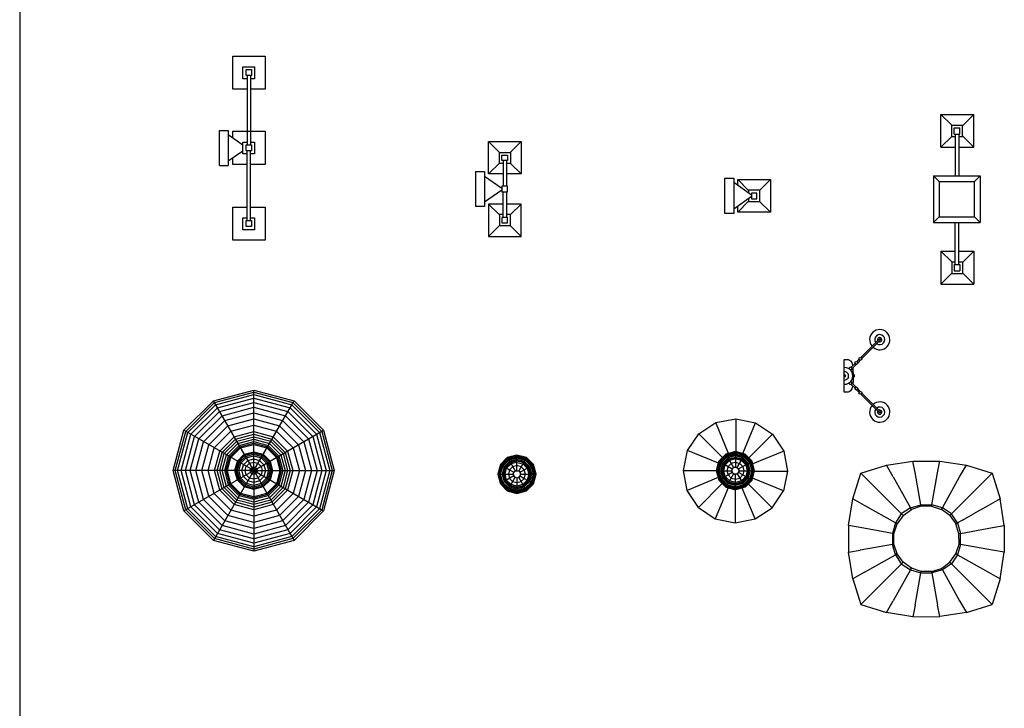
# Model space of a CAD drawing. Units: millimetres. Extents: x 3443 to 3543, y 1348 to 1410.
# Drawn here: x 3482 to 3485, y 1356 to 1358 of the extents above; entities that cross this region are included whole.
import ezdxf

# ---------------------------------------------------------------- set-up
doc = ezdxf.new("R2010")
doc.units = ezdxf.units.MM
doc.layers.add('furn', color=7, linetype='Continuous')

# ---------------------------------------------------------------- blocks, each defined once
blk = doc.blocks.new('12PLMP41')
at = {"linetype": 'ByBlock'}
for p, q in [((1.81, 12.46), (6.2, 12.46)), ((1.81, 7.97), (1.81, 12.46)), ((6.2, 12.46), (6.2, 7.97)), ((3.18, 10.98), (4.77, 10.98)), ((3.18, 9.39), (3.18, 10.98)), ((4.77, 10.98), (4.77, 9.39)), ((3.76, 9.39), (3.18, 9.39)), ((3.62, 10.65), (4.33, 10.65)), ((3.62, 9.83), (3.62, 10.65)), ((4.33, 9.83), (3.62, 9.83)), ((3.76, 9.83), (3.76, 0.45)), ((4.2, 9.83), (4.2, 0.45)), ((4.77, 9.39), (4.2, 9.39)), ((4.33, 10.65), (4.33, 9.83)), ((3.76, 7.97), (1.81, 7.97)), ((6.2, 7.97), (4.2, 7.97)), ((0, -2.34), (0, 2.37)), ((0, 2.37), (1.2, 2.37)), ((1.2, 2.37), (1.2, -2.34)), ((3.18, 0.39), (1.2, 1.77)), ((1.81, 2.27), (6.2, 2.27)), ((1.81, 1.35), (1.81, 2.27)), ((6.2, 2.27), (6.2, -2.23)), ((3.18, 0.79), (3.76, 0.79)), ((3.18, -0.8), (3.18, 0.79)), ((3.62, -0.37), (3.62, 0.46)), ((3.62, 0.46), (4.33, 0.46)), ((4.2, 0.79), (4.77, 0.79)), ((4.33, 0.46), (4.33, -0.37)), ((4.77, 0.79), (4.77, -0.8)), ((3.18, -0.41), (1.2, -1.79)), ((3.76, -0.8), (3.18, -0.8)), ((4.33, -0.37), (3.62, -0.37)), ((3.76, -9.79), (3.76, -0.37)), ((4.2, -9.79), (4.2, -0.37)), ((4.77, -0.8), (4.2, -0.8)), ((0, -2.34), (1.2, -2.34)), ((1.81, -2.23), (1.81, -1.37)), ((3.76, -2.23), (1.81, -2.23)), ((6.2, -2.23), (4.2, -2.23)), ((1.81, -12.48), (1.81, -7.99)), ((1.81, -7.99), (3.76, -7.99)), ((4.2, -7.99), (6.2, -7.99)), ((6.2, -7.99), (6.2, -12.48)), ((3.18, -11.06), (3.18, -9.47)), ((3.18, -9.47), (3.76, -9.47)), ((3.62, -10.62), (3.62, -9.79)), ((3.62, -9.79), (4.33, -9.79)), ((4.33, -10.62), (3.62, -10.62)), ((4.2, -9.47), (4.77, -9.47)), ((4.33, -9.79), (4.33, -10.62)), ((4.77, -9.47), (4.77, -11.06)), ((4.77, -11.06), (3.18, -11.06)), ((6.2, -12.48), (1.81, -12.48))]:
    blk.add_line(p, q, dxfattribs=at)
blk = doc.blocks.new('12PLMP42')
for p, q in [((1.76, 6.45), (6.17, 6.45)), ((1.76, 2.05), (1.76, 6.45)), ((1.76, 6.45), (3.25, 4.96)), ((6.17, 6.45), (4.68, 4.96)), ((6.17, 6.45), (6.17, 2.05)), ((3.22, 4.96), (4.74, 4.96)), ((3.22, 3.47), (3.22, 4.96)), ((3.56, 4.59), (4.34, 4.59)), ((3.56, 3.84), (3.56, 4.59)), ((4.34, 4.59), (4.34, 3.84)), ((4.74, 4.96), (4.74, 3.47)), ((3.22, 3.5), (1.76, 2.05)), ((3.72, 3.47), (3.22, 3.47)), ((4.34, 3.84), (3.56, 3.84)), ((3.72, 3.84), (3.72, 0.37)), ((4.21, 3.84), (4.21, 0.37)), ((4.74, 3.47), (4.21, 3.47)), ((4.74, 3.47), (6.17, 2.05)), ((-0.01, 2.39), (1.23, 2.39)), ((1.23, 2.39), (1.23, -2.39)), ((1.23, 1.74), (3.56, 0.12)), ((3.72, 2.05), (1.76, 2.05)), ((6.17, 2.05), (4.21, 2.05)), ((4.34, 0.37), (3.56, 0.37)), ((3.56, 0.37), (3.56, -0.37)), ((4.34, -0.37), (4.34, 0.37)), ((1.23, -1.74), (3.56, -0.12)), ((3.56, -0.37), (4.34, -0.37)), ((3.72, -3.84), (3.72, -0.37)), ((4.21, -0.37), (4.21, -3.84)), ((1.23, -2.39), (0, -2.39)), ((1.76, -2.05), (1.76, -6.45)), ((1.76, -2.05), (3.22, -3.5)), ((3.72, -2.05), (1.76, -2.05)), ((6.17, -2.05), (4.21, -2.05)), ((6.17, -2.05), (4.74, -3.47)), ((6.17, -6.45), (6.17, -2.05)), ((3.22, -3.47), (3.22, -4.96)), ((3.72, -3.47), (3.22, -3.47)), ((3.56, -3.84), (3.56, -4.59)), ((4.34, -3.84), (3.56, -3.84)), ((4.74, -3.47), (4.21, -3.47)), ((4.34, -4.59), (4.34, -3.84)), ((4.74, -4.96), (4.74, -3.47)), ((3.25, -4.96), (1.76, -6.45)), ((3.22, -4.96), (4.74, -4.96)), ((3.56, -4.59), (4.34, -4.59)), ((4.68, -4.96), (6.17, -6.45)), ((1.76, -6.45), (6.17, -6.45))]:
    blk.add_line(p, q)
blk.add_lwpolyline([(0, 2.39), (0, -2.39)])
blk = doc.blocks.new('12PLMP43')
for p, q in [((0, 2.4), (1.2, 2.4)), ((0, -2.4), (0, 2.4)), ((1.2, 2.4), (1.2, -2.4)), ((1.75, 2.19), (3.22, 0.73)), ((4.72, 0.76), (6.16, 2.2)), ((3.22, 0.76), (3.22, 0.36)), ((4.72, 0.76), (3.22, 0.76)), ((3.6, 0.37), (3.6, -0.39)), ((4.35, 0.37), (3.6, 0.37)), ((4.35, -0.39), (4.35, 0.37)), ((4.72, -0.75), (4.72, 0.76)), ((1.75, -2.2), (3.22, -0.73)), ((3.22, -0.36), (3.22, -0.75)), ((3.22, -0.75), (4.72, -0.75)), ((3.6, -0.39), (4.35, -0.39)), ((4.71, -0.75), (6.16, -2.2)), ((1.2, -2.4), (0, -2.4))]:
    blk.add_line(p, q)
for points in [[(3.6, 0.1), (1.2, 1.79)], [(1.75, 2.2), (6.16, 2.2), (6.16, -2.2), (1.75, -2.2), (1.75, -1.4)], [(1.75, 1.4), (1.75, 2.19)], [(3.6, -0.1), (1.2, -1.79)]]:
    blk.add_lwpolyline(points)
blk = doc.blocks.new('12PLMP44')
for p, q in [((-0.73, 10.03), (-2.2, 11.49)), ((-2.2, 7.03), (-2.2, 11.49)), ((-2.2, 11.49), (2.27, 11.49)), ((0.73, 9.96), (2.27, 11.49)), ((2.27, 7.03), (2.27, 11.49)), ((-0.73, 8.48), (-0.73, 10.04)), ((-0.73, 10.04), (0.73, 10.04)), ((-0.38, 8.83), (-0.38, 9.69)), ((-0.38, 9.69), (0.37, 9.69)), ((0.37, 8.83), (0.37, 9.69)), ((0.73, 8.48), (0.73, 10.04)), ((-2.2, 7.03), (-0.73, 8.49)), ((-0.73, 8.48), (-0.27, 8.48)), ((-0.38, 8.83), (0.37, 8.83)), ((-0.27, 8.83), (-0.27, 3.17)), ((0.23, 8.83), (0.23, 3.17)), ((0.23, 8.48), (0.73, 8.48)), ((2.27, 7.03), (0.73, 8.57)), ((-2.2, 7.03), (-0.27, 7.03)), ((0.23, 7.03), (2.27, 7.03)), ((-3.19, 3.17), (-3.19, -3.17)), ((-3.19, 3.17), (3.15, 3.17)), ((-3.19, 3.17), (-2.42, 2.4)), ((3.15, 3.17), (2.38, 2.4)), ((3.15, 3.17), (3.15, -3.17)), ((-2.42, 2.4), (-2.42, -2.4)), ((-2.42, 2.4), (2.38, 2.4)), ((2.38, -2.4), (2.38, 2.4)), ((-2.42, -2.4), (-3.19, -3.17)), ((-2.42, -2.4), (2.38, -2.4)), ((2.38, -2.4), (3.15, -3.17)), ((-3.19, -3.17), (3.15, -3.17)), ((-0.27, -8.83), (-0.27, -3.17)), ((0.23, -8.83), (0.23, -3.17)), ((-2.2, -7.03), (-0.27, -7.03)), ((-2.2, -7.03), (-2.2, -11.49)), ((-2.2, -7.03), (-0.73, -8.49)), ((0.23, -7.03), (2.27, -7.03)), ((2.27, -7.03), (0.73, -8.57)), ((2.27, -7.03), (2.27, -11.49)), ((-0.73, -8.48), (-0.27, -8.48)), ((-0.73, -8.48), (-0.73, -10.04)), ((-0.38, -8.83), (0.37, -8.83)), ((-0.38, -8.83), (-0.38, -9.69)), ((0.23, -8.48), (0.73, -8.48)), ((0.37, -8.83), (0.37, -9.69)), ((0.73, -8.48), (0.73, -10.04)), ((-0.73, -10.03), (-2.2, -11.49)), ((-0.73, -10.04), (0.73, -10.04)), ((-0.38, -9.69), (0.37, -9.69)), ((0.73, -9.96), (2.27, -11.49)), ((-2.2, -11.49), (2.27, -11.49))]:
    blk.add_line(p, q)
blk = doc.blocks.new('12PLMP55')
at = {"color": 0, "linetype": 'ByBlock'}
for q in [(0, 10.91), (-5.46, 9.45), (5.46, 9.45), (-9.45, 5.46), (9.45, 5.46), (-10.91, 0), (-9.45, -5.46), (-5.46, -9.45), (10.91, 0), (0, -10.91), (5.46, -9.45), (9.45, -5.46)]:
    blk.add_line((0, 0), q, dxfattribs=at)
for points in [[(9.45, -5.46), (5.46, -9.45), (0, -10.91), (-5.46, -9.45), (-9.45, -5.46), (-10.91, 0), (-9.45, 5.46), (-5.46, 9.45), (0, 10.91), (5.46, 9.45), (9.45, 5.46), (10.91, 0)], [(9.21, -5.31), (5.31, -9.21), (0, -10.63), (-5.31, -9.21), (-9.21, -5.31), (-10.63, 0), (-9.21, 5.31), (-5.31, 9.21), (0, 10.63), (5.31, 9.21), (9.21, 5.31), (10.63, 0)], [(8.93, -5.15), (5.15, -8.93), (0, -10.31), (-5.15, -8.93), (-8.93, -5.15), (-10.31, 0), (-8.93, 5.15), (-5.15, 8.93), (0, 10.31), (5.15, 8.93), (8.93, 5.15), (10.31, 0)], [(8.51, -4.92), (4.92, -8.51), (0, -9.83), (-4.92, -8.51), (-8.51, -4.92), (-9.83, 0), (-8.51, 4.92), (-4.92, 8.51), (0, 9.83), (4.92, 8.51), (8.51, 4.92), (9.83, 0)], [(8, -4.62), (4.62, -8), (0, -9.24), (-4.62, -8), (-8, -4.62), (-9.24, 0), (-8, 4.62), (-4.62, 8), (0, 9.24), (4.62, 8), (8, 4.62), (9.24, 0)], [(7.44, -4.29), (4.29, -7.44), (0, -8.59), (-4.29, -7.44), (-7.44, -4.29), (-8.59, 0), (-7.44, 4.29), (-4.29, 7.44), (0, 8.59), (4.29, 7.44), (7.44, 4.29), (8.59, 0)], [(6.78, -3.91), (3.91, -6.78), (0, -7.83), (-3.91, -6.78), (-6.78, -3.91), (-7.83, 0), (-6.78, 3.91), (-3.91, 6.78), (0, 7.83), (3.91, 6.78), (6.78, 3.91), (7.83, 0)], [(6.08, -3.51), (3.51, -6.08), (0, -7.02), (-3.51, -6.08), (-6.08, -3.51), (-7.02, 0), (-6.08, 3.51), (-3.51, 6.08), (0, 7.02), (3.51, 6.08), (6.08, 3.51), (7.02, 0)], [(5.36, -3.09), (3.09, -5.36), (0, -6.18), (-3.09, -5.36), (-5.36, -3.09), (-6.18, 0), (-5.36, 3.09), (-3.09, 5.36), (0, 6.18), (3.09, 5.36), (5.36, 3.09), (6.18, 0)], [(4.59, -2.65), (2.65, -4.59), (0, -5.3), (-2.65, -4.59), (-4.59, -2.65), (-5.3, 0), (-4.59, 2.65), (-2.65, 4.59), (0, 5.3), (2.65, 4.59), (4.59, 2.65), (5.3, 0)], [(4.28, -2.47), (2.47, -4.28), (0, -4.95), (-2.47, -4.28), (-4.28, -2.47), (-4.95, 0), (-4.28, 2.47), (-2.47, 4.28), (0, 4.95), (2.47, 4.28), (4.28, 2.47), (4.95, 0)], [(3.98, -2.3), (2.3, -3.98), (0, -4.59), (-2.3, -3.98), (-3.98, -2.3), (-4.59, 0), (-3.98, 2.3), (-2.3, 3.98), (0, 4.59), (2.3, 3.98), (3.98, 2.3), (4.59, 0)], [(3.68, -2.13), (2.13, -3.68), (0, -4.25), (-2.13, -3.68), (-3.68, -2.13), (-4.25, 0), (-3.68, 2.13), (-2.13, 3.68), (0, 4.25), (2.13, 3.68), (3.68, 2.13), (4.25, 0)], [(3.4, -1.96), (1.96, -3.4), (0, -3.93), (-1.96, -3.4), (-3.4, -1.96), (-3.93, 0), (-3.4, 1.96), (-1.96, 3.4), (0, 3.93), (1.96, 3.4), (3.4, 1.96), (3.93, 0)], [(3.22, -1.86), (1.86, -3.22), (0, -3.71), (-1.86, -3.22), (-3.22, -1.86), (-3.71, 0), (-3.22, 1.86), (-1.86, 3.22), (0, 3.71), (1.86, 3.22), (3.22, 1.86), (3.71, 0)], [(3.09, -1.78), (1.78, -3.09), (0, -3.56), (-1.78, -3.09), (-3.09, -1.78), (-3.56, 0), (-3.09, 1.78), (-1.78, 3.09), (0, 3.56), (1.78, 3.09), (3.09, 1.78), (3.56, 0)], [(2.21, -1.28), (1.28, -2.21), (0, -2.55), (-1.28, -2.21), (-2.21, -1.28), (-2.55, 0), (-2.21, 1.28), (-1.28, 2.21), (0, 2.55), (1.28, 2.21), (2.21, 1.28), (2.55, 0)], [(2.08, -1.2), (1.2, -2.08), (0, -2.4), (-1.2, -2.08), (-2.08, -1.2), (-2.4, 0), (-2.08, 1.2), (-1.2, 2.08), (0, 2.4), (1.2, 2.08), (2.08, 1.2), (2.4, 0)], [(1.93, -1.12), (1.12, -1.93), (0, -2.23), (-1.12, -1.93), (-1.93, -1.12), (-2.23, 0), (-1.93, 1.12), (-1.12, 1.93), (0, 2.23), (1.12, 1.93), (1.93, 1.12), (2.23, 0)], [(1.73, -1), (1, -1.73), (0, -2), (-1, -1.73), (-1.73, -1), (-2, 0), (-1.73, 1), (-1, 1.73), (0, 2), (1, 1.73), (1.73, 1), (2, 0)], [(1.39, -0.8), (0.8, -1.39), (0, -1.61), (-0.8, -1.39), (-1.39, -0.8), (-1.61, 0), (-1.39, 0.8), (-0.8, 1.39), (0, 1.61), (0.8, 1.39), (1.39, 0.8), (1.61, 0)], [(1, -0.58), (0.58, -1), (0, -1.16), (-0.58, -1), (-1, -0.58), (-1.16, 0), (-1, 0.58), (-0.58, 1), (0, 1.16), (0.58, 1), (1, 0.58), (1.16, 0)], [(0.43, -0.25), (0.25, -0.43), (0, -0.5), (-0.25, -0.43), (-0.43, -0.25), (-0.5, 0), (-0.43, 0.25), (-0.25, 0.43), (0, 0.5), (0.25, 0.43), (0.43, 0.25), (0.5, 0)]]:
    blk.add_lwpolyline(points, close=True, dxfattribs=at)
blk = doc.blocks.new('12PLMP56')
at = {"color": 7, "linetype": 'Continuous'}
for p, q in [((-1.26, 2.23), (-2.2, 1.28)), ((-2.17, 1.26), (-1.24, 2.2)), ((-1.22, 2.17), (-2.15, 1.25)), ((-2.12, 1.24), (-1.21, 2.15)), ((-2.09, 1.22), (-1.19, 2.12)), ((-2.05, 1.2), (-1.17, 2.08)), ((-1.93, 1.13), (-1.1, 1.96)), ((-1.09, 1.94), (-1.91, 1.11)), ((-1.87, 1.09), (-1.06, 1.9)), ((-0.96, 1.72), (-1.69, 0.99)), ((-1.57, 0.92), (-0.89, 1.6)), ((-0.84, 1.51), (-1.48, 0.87)), ((-1.35, 0.79), (-0.76, 1.37)), ((0.04, 2.58), (-1.26, 2.23)), ((-1.24, 2.2), (-1.26, 2.23)), ((-1.24, 2.2), (0.04, 2.54)), ((-1.22, 2.17), (-1.24, 2.2)), ((0.04, 2.51), (-1.22, 2.17)), ((-1.19, 2.12), (-1.22, 2.17)), ((-1.21, 2.15), (0.04, 2.49)), ((-1.19, 2.12), (0.04, 2.45)), ((-1.17, 2.08), (-1.19, 2.12)), ((-1.17, 2.08), (0.04, 2.41)), ((-0.89, 1.6), (-1.17, 2.08)), ((-1.1, 1.96), (0.04, 2.27)), ((0.04, 2.24), (-1.09, 1.94)), ((-1.06, 1.9), (0.04, 2.2)), ((0.04, 1.99), (-0.96, 1.72)), ((-0.89, 1.6), (0.04, 1.84)), ((-0.76, 1.37), (-0.89, 1.6)), ((-0.89, 1.6), (-0.89, 1.6)), ((0.04, 1.75), (-0.84, 1.51)), ((0.04, 1.59), (-0.76, 1.37)), ((-0.76, 1.37), (-0.21, 0.42)), ((0.04, 0.49), (0.04, 2.58)), ((1.34, 2.23), (0.04, 2.58)), ((0.04, 2.54), (1.32, 2.2)), ((1.3, 2.17), (0.04, 2.51)), ((0.04, 2.49), (1.29, 2.15)), ((0.04, 2.45), (1.27, 2.12)), ((1.25, 2.08), (0.04, 2.41)), ((0.04, 2.27), (1.18, 1.96)), ((0.04, 2.24), (1.17, 1.94)), ((0.04, 2.2), (1.14, 1.9)), ((1.04, 1.72), (0.04, 1.99)), ((0.04, 1.84), (0.97, 1.6)), ((0.92, 1.51), (0.04, 1.75)), ((0.04, 1.59), (0.84, 1.37)), ((1.17, 1.94), (0.29, 0.42)), ((0.84, 1.37), (1.43, 0.79)), ((1.56, 0.87), (0.92, 1.51)), ((0.97, 1.6), (1.65, 0.92)), ((1.78, 0.99), (1.04, 1.72)), ((1.14, 1.9), (1.95, 1.09)), ((1.17, 1.94), (1.18, 1.96)), ((1.99, 1.11), (1.17, 1.94)), ((1.18, 1.96), (1.29, 2.15)), ((1.18, 1.96), (2.02, 1.13)), ((2.14, 1.2), (1.25, 2.08)), ((1.27, 2.12), (2.17, 1.22)), ((1.29, 2.15), (1.3, 2.17)), ((1.29, 2.15), (2.21, 1.24)), ((1.3, 2.17), (1.32, 2.2)), ((2.23, 1.25), (1.3, 2.17)), ((1.32, 2.2), (1.34, 2.23)), ((1.32, 2.2), (2.25, 1.26)), ((2.29, 1.28), (1.34, 2.23)), ((-2.2, 1.28), (-2.55, -0.01)), ((-2.51, -0.01), (-2.17, 1.26)), ((-2.15, 1.25), (-2.49, -0.01)), ((-2.46, -0.01), (-2.12, 1.24)), ((-2.42, -0.01), (-2.09, 1.22)), ((-2.38, -0.01), (-2.05, 1.2)), ((-2.24, -0.01), (-1.93, 1.13)), ((-1.91, 1.11), (-2.21, -0.01)), ((-2.2, 1.28), (-2.15, 1.25)), ((-2.17, -0.01), (-1.87, 1.09)), ((-2.15, 1.25), (-2.09, 1.22)), ((-2.09, 1.22), (-1.93, 1.13)), ((-1.69, 0.99), (-1.96, -0.01)), ((-1.93, 1.13), (-1.91, 1.11)), ((-1.91, 1.11), (-1.69, 0.99)), ((-1.82, -0.01), (-1.57, 0.92)), ((-1.48, 0.87), (-1.72, -0.01)), ((-1.69, 0.99), (-1.57, 0.92)), ((-1.57, 0.92), (-0.96, 0.56)), ((-1.56, -0.01), (-1.35, 0.79)), ((-0.96, 0.56), (-1.11, -0.01)), ((-0.54, 0.98), (-0.96, 0.56)), ((-0.96, 0.56), (-0.39, 0.24)), ((0.04, 1.14), (-0.54, 0.98)), ((-0.46, -0.01), (-0.39, 0.24)), ((-0.34, 0.29), (-0.45, 0.03)), ((-0.45, 0.03), (-0.38, -0.27)), ((-0.39, 0.24), (-0.21, 0.42)), ((-0.09, 0.45), (-0.31, 0.32)), ((-0.21, 0.42), (0.04, 0.49)), ((-0.05, 0.46), (0.21, 0.44)), ((0.62, 0.98), (0.04, 1.14)), ((0.04, 0.49), (0.29, 0.42)), ((0.46, 0.24), (0.24, 0.43)), ((0.29, 0.42), (0.47, 0.24)), ((0.46, 0.24), (0.46, 0.24)), ((0.46, 0.24), (0.46, 0.24)), ((0.46, 0.24), (0.53, -0.06)), ((0.47, 0.24), (1.99, 1.11)), ((0.54, -0.01), (0.47, 0.24)), ((1.04, 0.56), (0.62, 0.98)), ((1.19, -0.01), (1.04, 0.56)), ((1.43, 0.79), (1.64, -0.01)), ((1.8, -0.01), (1.56, 0.87)), ((1.65, 0.92), (1.9, -0.01)), ((2.04, -0.01), (1.78, 0.99)), ((1.95, 1.09), (2.25, -0.01)), ((2.02, 1.13), (1.99, 1.11)), ((2.29, -0.01), (1.99, 1.11)), ((2.02, 1.13), (2.23, 1.25)), ((2.32, -0.01), (2.02, 1.13)), ((2.14, 1.2), (2.46, -0.01)), ((2.17, 1.22), (2.5, -0.01)), ((2.21, 1.24), (2.54, -0.01)), ((2.23, 1.25), (2.25, 1.26)), ((2.57, -0.01), (2.23, 1.25)), ((2.29, 1.28), (2.25, 1.26)), ((2.25, 1.26), (2.59, -0.01)), ((2.63, -0.01), (2.29, 1.28)), ((-2.55, -0.01), (-0.46, -0.01)), ((-2.55, -0.01), (-2.2, -1.31)), ((-2.17, -1.29), (-2.51, -0.01)), ((-2.15, -1.28), (-2.49, -0.01)), ((-2.12, -1.26), (-2.46, -0.01)), ((-2.09, -1.24), (-2.42, -0.01)), ((-2.38, -0.01), (-2.05, -1.22)), ((-1.93, -1.15), (-2.24, -0.01)), ((-2.21, -0.01), (-1.91, -1.14)), ((-2.21, -0.01), (-2.21, -0.01)), ((-1.57, -0.94), (-2.2, -1.31)), ((-2.2, -1.31), (-1.26, -2.26)), ((-1.87, -1.12), (-2.17, -0.01)), ((-1.24, -2.22), (-2.17, -1.29)), ((-1.22, -2.2), (-2.15, -1.28)), ((-1.21, -2.18), (-2.12, -1.26)), ((-1.19, -2.14), (-2.09, -1.24)), ((-2.05, -1.22), (-1.17, -2.11)), ((-1.96, -0.01), (-1.69, -1.01)), ((-1.1, -1.99), (-1.93, -1.15)), ((-1.91, -1.14), (-1.09, -1.97)), ((-1.06, -1.93), (-1.87, -1.12)), ((-1.57, -0.94), (-1.82, -0.01)), ((-1.82, -0.01), (-1.82, -0.01)), ((-1.72, -0.01), (-1.48, -0.89)), ((-1.69, -1.01), (-0.96, -1.75)), ((-1.48, -0.89), (-1.57, -0.94)), ((-0.89, -1.62), (-1.57, -0.94)), ((-1.57, -0.94), (-1.57, -0.94)), ((-1.35, -0.81), (-1.56, -0.01)), ((-0.39, -0.26), (-1.48, -0.89)), ((-1.48, -0.89), (-0.84, -1.54)), ((-1.48, -0.89), (-1.48, -0.89)), ((-0.76, -1.4), (-1.35, -0.81)), ((-1.11, -0.01), (-0.96, -0.59)), ((-0.96, -0.59), (-0.54, -1.01)), ((-0.84, -1.54), (-0.21, -0.44)), ((-0.54, -1.01), (0.04, -1.16)), ((-0.46, -0.01), (-0.46, -0.01)), ((-0.46, -0.01), (-0.46, -0.01)), ((-0.46, -0.01), (-0.39, -0.26)), ((-0.39, -0.26), (-0.21, -0.44)), ((-0.38, -0.27), (-0.16, -0.46)), ((-0.38, -0.27), (-0.38, -0.27)), ((-0.38, -0.27), (-0.38, -0.27)), ((-0.21, -0.44), (0.04, -0.51)), ((-0.13, -0.47), (0.13, -0.49)), ((0.04, -0.51), (0.29, -0.44)), ((0.04, -0.51), (0.04, -2.61)), ((0.04, -1.16), (0.62, -1.01)), ((0.17, -0.48), (0.39, -0.35)), ((0.29, -0.44), (0.47, -0.26)), ((1.17, -1.97), (0.29, -0.44)), ((0.42, -0.32), (0.53, -0.06)), ((0.47, -0.26), (0.54, -0.01)), ((0.47, -0.26), (1.04, -0.59)), ((0.53, -0.06), (0.53, -0.06)), ((0.54, -0.01), (2.63, -0.01)), ((0.62, -1.01), (1.04, -0.59)), ((1.43, -0.81), (0.84, -1.4)), ((0.92, -1.54), (1.56, -0.89)), ((1.65, -0.94), (0.97, -1.62)), ((1.04, -0.59), (1.19, -0.01)), ((1.04, -0.59), (1.43, -0.81)), ((1.04, -1.75), (1.78, -1.01)), ((1.95, -1.12), (1.14, -1.93)), ((1.17, -1.97), (1.99, -1.14)), ((2.02, -1.15), (1.18, -1.99)), ((1.25, -2.11), (2.14, -1.22)), ((2.17, -1.24), (1.27, -2.14)), ((2.21, -1.26), (1.29, -2.18)), ((2.23, -1.28), (1.3, -2.2)), ((1.32, -2.22), (2.25, -1.29)), ((2.29, -1.31), (1.34, -2.26)), ((1.64, -0.01), (1.43, -0.81)), ((1.43, -0.81), (1.56, -0.89)), ((1.56, -0.89), (1.8, -0.01)), ((1.56, -0.89), (1.65, -0.94)), ((1.56, -0.89), (1.56, -0.89)), ((1.9, -0.01), (1.65, -0.94)), ((1.65, -0.94), (1.78, -1.01)), ((1.78, -1.01), (2.04, -0.01)), ((1.78, -1.01), (1.95, -1.12)), ((2.25, -0.01), (1.95, -1.12)), ((1.95, -1.12), (2.02, -1.15)), ((1.99, -1.14), (2.29, -0.01)), ((2.02, -1.15), (2.32, -0.01)), ((2.14, -1.22), (2.02, -1.15)), ((2.46, -0.01), (2.14, -1.22)), ((2.14, -1.22), (2.17, -1.24)), ((2.5, -0.01), (2.17, -1.24)), ((2.17, -1.24), (2.23, -1.28)), ((2.21, -1.26), (2.54, -0.01)), ((2.57, -0.01), (2.23, -1.28)), ((2.23, -1.28), (2.29, -1.31)), ((2.59, -0.01), (2.25, -1.29)), ((2.29, -1.31), (2.63, -0.01)), ((-1.26, -2.26), (-0.89, -1.62)), ((-1.26, -2.26), (0.04, -2.61)), ((0.04, -2.57), (-1.24, -2.22)), ((0.04, -2.54), (-1.22, -2.2)), ((0.04, -2.51), (-1.21, -2.18)), ((0.04, -2.47), (-1.19, -2.14)), ((-1.17, -2.11), (0.04, -2.43)), ((0.04, -2.29), (-1.1, -1.99)), ((-1.09, -1.97), (0.04, -2.27)), ((0.04, -2.22), (-1.06, -1.93)), ((-0.96, -1.75), (0.04, -2.02)), ((-0.89, -1.62), (-0.84, -1.54)), ((0.04, -1.87), (-0.89, -1.62)), ((-0.89, -1.62), (-0.89, -1.62)), ((-0.84, -1.54), (0.04, -1.77)), ((-0.84, -1.54), (-0.84, -1.54)), ((0.04, -1.62), (-0.76, -1.4)), ((0.84, -1.4), (0.04, -1.62)), ((0.04, -1.77), (0.92, -1.54)), ((0.97, -1.62), (0.04, -1.87)), ((0.04, -2.02), (1.04, -1.75)), ((1.14, -1.93), (0.04, -2.22)), ((0.04, -2.27), (1.17, -1.97)), ((1.18, -1.99), (0.04, -2.29)), ((0.04, -2.43), (1.25, -2.11)), ((1.27, -2.14), (0.04, -2.47)), ((1.29, -2.18), (0.04, -2.51)), ((1.3, -2.2), (0.04, -2.54)), ((0.04, -2.57), (1.32, -2.22)), ((0.04, -2.61), (1.34, -2.26)), ((1.18, -1.99), (1.17, -1.97)), ((1.3, -2.2), (1.18, -1.99)), ((1.32, -2.22), (1.3, -2.2)), ((1.34, -2.26), (1.32, -2.22))]:
    blk.add_line(p, q, dxfattribs=at)
blk = doc.blocks.new('12PLMP57')
at = {"color": 7, "linetype": 'Continuous'}
for p, q in [((-2.62, 6.51), (0.08, 7.03)), ((0.08, 7.03), (2.77, 6.48)), ((0.08, 7.03), (0.08, 2.57)), ((-4.91, 5), (-2.62, 6.51)), ((-0.89, 2.33), (-2.62, 6.51)), ((1.05, 2.31), (2.77, 6.48)), ((2.77, 6.48), (5.05, 4.94)), ((-6.45, 2.72), (-4.91, 5)), ((-4.91, 5), (-1.7, 1.79)), ((1.84, 1.73), (5.05, 4.94)), ((5.05, 4.94), (6.57, 2.64)), ((-7.01, 0.03), (-6.45, 2.72)), ((-2.28, 0.99), (-6.45, 2.72)), ((-1.26, 2.23), (-2.2, 1.28)), ((-2.17, 1.26), (-1.24, 2.2)), ((-2.15, 1.25), (-1.22, 2.17)), ((-1.21, 2.15), (-2.13, 1.24)), ((-1.19, 2.12), (-2.09, 1.22)), ((-2.06, 1.2), (-1.17, 2.08)), ((-1.93, 1.13), (-1.1, 1.96)), ((-1.09, 1.94), (-1.91, 1.11)), ((-1.87, 1.09), (-1.06, 1.9)), ((-0.96, 1.72), (-1.69, 0.99)), ((-1.57, 0.92), (-0.89, 1.6)), ((-1.48, 0.87), (-0.84, 1.51)), ((-1.35, 0.79), (-0.76, 1.38)), ((0.04, 2.58), (-1.26, 2.23)), ((-1.24, 2.2), (-1.26, 2.23)), ((-1.24, 2.2), (0.04, 2.54)), ((-1.22, 2.17), (-1.24, 2.2)), ((-1.22, 2.17), (0.04, 2.51)), ((-1.21, 2.15), (-1.22, 2.17)), ((0.04, 2.49), (-1.21, 2.15)), ((-1.1, 1.96), (-1.21, 2.15)), ((0.04, 2.45), (-1.19, 2.12)), ((-1.17, 2.08), (0.04, 2.4)), ((-1.1, 1.96), (0.04, 2.27)), ((-1.09, 1.94), (-1.1, 1.96)), ((0.04, 2.24), (-1.09, 1.94)), ((-1.06, 1.9), (-1.09, 1.94)), ((-1.06, 1.9), (0.04, 2.2)), ((-0.89, 1.6), (-1.06, 1.9)), ((0.04, 1.99), (-0.96, 1.72)), ((-0.89, 1.6), (0.04, 1.84)), ((-0.76, 1.38), (-0.89, 1.6)), ((-0.84, 1.51), (0.04, 1.75)), ((0.04, 1.59), (-0.76, 1.38)), ((-0.76, 1.38), (-0.21, 0.42)), ((0.04, 2.58), (0.04, 0.48)), ((1.34, 2.23), (0.04, 2.58)), ((0.04, 2.54), (1.32, 2.2)), ((0.04, 2.51), (1.3, 2.17)), ((1.29, 2.15), (0.04, 2.49)), ((1.27, 2.12), (0.04, 2.45)), ((1.25, 2.08), (0.04, 2.4)), ((0.04, 2.27), (1.18, 1.96)), ((1.17, 1.94), (0.04, 2.24)), ((0.04, 2.2), (1.14, 1.9)), ((1.04, 1.72), (0.04, 1.99)), ((0.04, 1.84), (0.97, 1.6)), ((0.04, 1.75), (0.92, 1.51)), ((0.84, 1.38), (0.04, 1.59)), ((0.29, 0.42), (1.3, 2.17)), ((0.84, 1.38), (1.43, 0.79)), ((0.92, 1.51), (1.56, 0.87)), ((0.97, 1.6), (1.65, 0.92)), ((1.77, 0.99), (1.04, 1.72)), ((1.14, 1.9), (1.95, 1.09)), ((1.99, 1.11), (1.17, 1.94)), ((1.18, 1.96), (2.01, 1.13)), ((2.13, 1.2), (1.25, 2.08)), ((2.17, 1.22), (1.27, 2.12)), ((2.2, 1.24), (1.29, 2.15)), ((1.3, 2.17), (1.32, 2.2)), ((2.23, 1.25), (1.3, 2.17)), ((1.32, 2.2), (1.34, 2.23)), ((1.32, 2.2), (2.25, 1.26)), ((2.28, 1.28), (1.34, 2.23)), ((6.57, 2.64), (2.38, 0.91)), ((6.57, 2.64), (7.09, -0.06)), ((-6.49, -2.67), (-7.01, 0.03)), ((-7.01, 0.03), (-2.54, 0.03)), ((-2.55, -0.01), (-2.2, 1.28)), ((-2.51, -0.01), (-2.17, 1.26)), ((-2.49, -0.01), (-2.15, 1.25)), ((-2.13, 1.24), (-2.46, -0.01)), ((-2.09, 1.22), (-2.42, -0.01)), ((-2.06, 1.2), (-2.38, -0.01)), ((-2.24, -0.01), (-1.93, 1.13)), ((-1.91, 1.11), (-2.21, -0.01)), ((-2.2, 1.28), (-2.17, 1.26)), ((-2.17, 1.26), (-2.15, 1.25)), ((-2.17, -0.01), (-1.87, 1.09)), ((-2.15, 1.25), (-2.13, 1.24)), ((-2.13, 1.24), (-2.06, 1.2)), ((-1.93, 1.13), (-2.06, 1.2)), ((-1.96, -0.01), (-1.69, 0.99)), ((-1.87, 1.09), (-1.93, 1.13)), ((-1.69, 0.99), (-1.87, 1.09)), ((-1.82, -0.01), (-1.57, 0.92)), ((-1.72, -0.01), (-1.48, 0.87)), ((-1.69, 0.99), (-1.57, 0.92)), ((-1.57, 0.92), (-1.57, 0.91)), ((-1.57, 0.91), (-1.48, 0.87)), ((-1.56, -0.01), (-1.35, 0.79)), ((-1.48, 0.87), (-1.49, 0.87)), ((-1.49, 0.87), (-0.96, 0.56)), ((-0.96, 0.56), (-1.11, -0.01)), ((-0.54, 0.98), (-0.96, 0.56)), ((-0.96, 0.56), (-0.39, 0.24)), ((0.04, 1.14), (-0.54, 0.98)), ((-0.46, -0.01), (-0.39, 0.24)), ((-0.45, 0.03), (-0.34, 0.29)), ((-0.38, -0.27), (-0.45, 0.03)), ((-0.45, 0.03), (-0.45, 0.03)), ((-0.39, 0.24), (-0.21, 0.42)), ((-0.09, 0.45), (-0.31, 0.32)), ((-0.21, 0.42), (0.04, 0.48)), ((-0.05, 0.46), (0.21, 0.44)), ((0.04, 1.14), (0.62, 0.98)), ((0.04, 0.48), (0.29, 0.42)), ((0.24, 0.43), (0.46, 0.24)), ((0.29, 0.42), (0.47, 0.24)), ((0.46, 0.24), (0.46, 0.24)), ((0.46, 0.24), (0.53, -0.06)), ((0.47, 0.24), (1.99, 1.11)), ((0.54, -0.01), (0.47, 0.24)), ((0.62, 0.98), (1.04, 0.56)), ((1.04, 0.56), (1.19, -0.01)), ((1.43, 0.79), (1.64, -0.01)), ((1.56, 0.87), (1.8, -0.01)), ((1.65, 0.92), (1.9, -0.01)), ((2.04, -0.01), (1.77, 0.99)), ((1.95, 1.09), (2.25, -0.01)), ((1.99, 1.11), (2.01, 1.13)), ((2.29, -0.01), (1.99, 1.11)), ((2.01, 1.13), (2.2, 1.24)), ((2.32, -0.01), (2.01, 1.13)), ((2.13, 1.2), (2.46, -0.01)), ((2.5, -0.01), (2.17, 1.22)), ((2.23, 1.25), (2.2, 1.24)), ((2.2, 1.24), (2.54, -0.01)), ((2.25, 1.26), (2.23, 1.25)), ((2.23, 1.25), (2.57, -0.01)), ((2.25, 1.26), (2.28, 1.28)), ((2.59, -0.01), (2.25, 1.26)), ((2.63, -0.01), (2.28, 1.28)), ((-2.3, -0.94), (-6.49, -2.67)), ((-2.55, -0.01), (-0.46, -0.01)), ((-2.55, -0.01), (-2.2, -1.31)), ((-2.55, -0.01), (-2.55, -0.01)), ((-2.17, -1.29), (-2.51, -0.01)), ((-2.15, -1.28), (-2.49, -0.01)), ((-2.46, -0.01), (-2.13, -1.26)), ((-2.42, -0.01), (-2.09, -1.24)), ((-2.38, -0.01), (-2.06, -1.22)), ((-1.93, -1.15), (-2.24, -0.01)), ((-2.21, -0.01), (-1.91, -1.14)), ((-2.21, -0.01), (-2.21, -0.01)), ((-2.17, -1.29), (-2.2, -1.31)), ((-2.2, -1.31), (-1.26, -2.26)), ((-1.87, -1.12), (-2.17, -0.01)), ((-2.15, -1.28), (-2.17, -1.29)), ((-1.24, -2.22), (-2.17, -1.29)), ((-2.13, -1.26), (-2.15, -1.28)), ((-1.22, -2.2), (-2.15, -1.28)), ((-1.93, -1.15), (-2.13, -1.26)), ((-2.13, -1.26), (-1.21, -2.18)), ((-2.09, -1.24), (-1.19, -2.14)), ((-2.06, -1.22), (-1.17, -2.11)), ((-1.69, -1.01), (-1.96, -0.01)), ((-1.91, -1.14), (-1.93, -1.15)), ((-1.1, -1.99), (-1.93, -1.15)), ((-0.39, -0.26), (-1.91, -1.14)), ((-1.91, -1.14), (-1.09, -1.97)), ((-1.06, -1.93), (-1.87, -1.12)), ((-1.57, -0.94), (-1.82, -0.01)), ((-1.48, -0.89), (-1.72, -0.01)), ((-0.96, -1.75), (-1.69, -1.01)), ((-0.89, -1.62), (-1.57, -0.94)), ((-1.35, -0.81), (-1.56, -0.01)), ((-0.84, -1.54), (-1.48, -0.89)), ((-0.76, -1.4), (-1.35, -0.81)), ((-0.21, -0.45), (-1.26, -2.26)), ((-1.11, -0.01), (-0.96, -0.59)), ((-0.96, -0.59), (-0.54, -1.01)), ((-0.54, -1.01), (0.04, -1.16)), ((-0.46, -0.01), (-0.46, -0.01)), ((-0.46, -0.01), (-0.46, -0.01)), ((-0.46, -0.01), (-0.39, -0.26)), ((-0.39, -0.26), (-0.21, -0.45)), ((-0.38, -0.27), (-0.39, -0.27)), ((-0.38, -0.27), (-0.38, -0.27)), ((-0.16, -0.46), (-0.38, -0.27)), ((-0.21, -0.45), (0.04, -0.51)), ((0.13, -0.49), (-0.13, -0.47)), ((0.04, -0.51), (0.29, -0.45)), ((0.04, -2.6), (0.04, -0.51)), ((0.04, -1.16), (0.62, -1.01)), ((0.39, -0.35), (0.17, -0.48)), ((0.29, -0.45), (0.47, -0.26)), ((0.29, -0.45), (0.97, -1.62)), ((0.53, -0.06), (0.41, -0.32)), ((0.47, -0.26), (0.54, -0.01)), ((1.04, -0.59), (0.47, -0.26)), ((0.54, -0.01), (2.63, -0.01)), ((0.62, -1.01), (1.04, -0.59)), ((1.43, -0.81), (0.84, -1.4)), ((1.56, -0.89), (0.92, -1.54)), ((1.65, -0.94), (0.97, -1.62)), ((1.19, -0.01), (1.04, -0.59)), ((1.04, -0.59), (1.43, -0.81)), ((1.04, -1.75), (1.77, -1.01)), ((1.95, -1.12), (1.14, -1.93)), ((1.17, -1.97), (1.99, -1.14)), ((2.01, -1.15), (1.18, -1.99)), ((1.25, -2.11), (2.13, -1.22)), ((1.27, -2.14), (2.17, -1.24)), ((2.2, -1.26), (1.29, -2.18)), ((2.23, -1.28), (1.3, -2.2)), ((1.32, -2.22), (2.25, -1.29)), ((2.28, -1.31), (1.34, -2.26)), ((1.64, -0.01), (1.43, -0.81)), ((1.43, -0.81), (1.65, -0.94)), ((1.8, -0.01), (1.56, -0.89)), ((1.9, -0.01), (1.65, -0.94)), ((1.65, -0.94), (1.77, -1.01)), ((1.77, -1.01), (2.04, -0.01)), ((1.77, -1.01), (1.95, -1.12)), ((2.25, -0.01), (1.95, -1.12)), ((1.95, -1.12), (1.99, -1.14)), ((1.99, -1.14), (2.29, -0.01)), ((1.99, -1.14), (2.01, -1.15)), ((2.01, -1.15), (2.32, -0.01)), ((2.13, -1.22), (2.01, -1.15)), ((2.46, -0.01), (2.13, -1.22)), ((2.13, -1.22), (2.2, -1.26)), ((2.17, -1.24), (2.5, -0.01)), ((2.54, -0.01), (2.2, -1.26)), ((2.2, -1.26), (2.23, -1.28)), ((2.57, -0.01), (2.23, -1.28)), ((2.23, -1.28), (2.25, -1.29)), ((2.25, -1.29), (2.59, -0.01)), ((2.25, -1.29), (2.28, -1.31)), ((2.28, -1.31), (2.63, -0.01)), ((6.53, -2.75), (2.36, -1.02)), ((2.62, -0.06), (7.09, -0.06)), ((7.09, -0.06), (6.53, -2.75)), ((-1.76, -1.75), (-4.97, -4.97)), ((-0.97, -2.34), (-2.7, -6.51)), ((-1.26, -2.26), (0.04, -2.6)), ((0.04, -2.57), (-1.24, -2.22)), ((0.04, -2.54), (-1.22, -2.2)), ((-1.21, -2.18), (0.04, -2.51)), ((-1.19, -2.14), (0.04, -2.47)), ((-1.17, -2.11), (0.04, -2.43)), ((0.04, -2.29), (-1.1, -1.99)), ((-1.09, -1.97), (0.04, -2.27)), ((0.04, -2.22), (-1.06, -1.93)), ((0.04, -2.02), (-0.96, -1.75)), ((0.04, -1.87), (-0.89, -1.62)), ((0.04, -1.77), (-0.84, -1.54)), ((0.04, -1.62), (-0.76, -1.4)), ((0, -2.59), (0, -7.06)), ((0.84, -1.4), (0.04, -1.62)), ((0.92, -1.54), (0.04, -1.77)), ((0.97, -1.62), (0.04, -1.87)), ((1.04, -1.75), (0.04, -2.02)), ((1.14, -1.93), (0.04, -2.22)), ((0.04, -2.27), (1.17, -1.97)), ((1.18, -1.99), (0.04, -2.29)), ((0.04, -2.43), (1.25, -2.11)), ((0.04, -2.47), (1.27, -2.14)), ((0.04, -2.51), (1.29, -2.18)), ((1.3, -2.2), (0.04, -2.54)), ((1.32, -2.22), (0.04, -2.57)), ((1.34, -2.26), (0.04, -2.6)), ((2.7, -6.54), (0.96, -2.36)), ((0.97, -1.62), (0.97, -1.62)), ((0.97, -1.62), (1.04, -1.75)), ((1.14, -1.93), (1.04, -1.75)), ((1.17, -1.97), (1.14, -1.93)), ((1.18, -1.99), (1.17, -1.97)), ((1.29, -2.18), (1.18, -1.99)), ((1.29, -2.18), (1.32, -2.22)), ((1.34, -2.26), (1.32, -2.22)), ((4.99, -5.03), (1.78, -1.81)), ((-4.97, -4.97), (-6.49, -2.67)), ((4.99, -5.03), (6.53, -2.75)), ((-4.97, -4.97), (-2.7, -6.51)), ((2.7, -6.54), (4.99, -5.03)), ((-2.7, -6.51), (0, -7.06)), ((0, -7.06), (2.7, -6.54))]:
    blk.add_line(p, q, dxfattribs=at)
blk = doc.blocks.new('12PLMP36')
at = {"color": 0, "linetype": 'ByBlock'}
for p, q in [((-8.89, 8.89), (-5.41, 9.97)), ((-5.41, 9.97), (-1.82, 10.54)), ((-4.49, 8.4), (-5.41, 9.97)), ((-1.82, 10.54), (1.82, 10.53)), ((-1.52, 8.97), (-1.82, 10.54)), ((1.52, 8.96), (1.82, 10.53)), ((1.82, 10.53), (5.41, 9.96)), ((4.5, 8.39), (5.41, 9.96)), ((5.41, 9.96), (8.89, 8.89)), ((-9.97, 5.41), (-8.89, 8.89)), ((-8.89, 8.89), (-3.16, 3.17)), ((-4.49, 8.4), (-2.16, 4.19)), ((-0.74, 4.6), (-1.52, 8.97)), ((0.74, 4.61), (1.52, 8.96)), ((2.17, 4.19), (4.5, 8.39)), ((8.89, 8.89), (3.17, 3.17)), ((8.89, 8.89), (9.97, 5.41)), ((-10.54, 1.82), (-9.97, 5.41)), ((-8.39, 4.5), (-9.97, 5.41)), ((9.97, 5.41), (8.4, 4.5)), ((10.55, 1.82), (9.97, 5.41)), ((-4.19, 2.16), (-8.39, 4.5)), ((-2.16, 4.19), (-3.4, 3.4)), ((-2.16, 4.19), (-0.74, 4.6)), ((-2.03, 3.98), (-2.16, 4.19)), ((-0.69, 4.41), (-2.03, 3.98)), ((-0.74, 4.6), (0.74, 4.61)), ((-0.69, 4.41), (-0.74, 4.6)), ((0.7, 4.42), (-0.69, 4.41)), ((0.74, 4.61), (0.7, 4.42)), ((0.7, 4.42), (2.03, 3.99)), ((2.17, 4.19), (0.74, 4.61)), ((2.03, 3.99), (2.17, 4.19)), ((3.41, 3.4), (2.17, 4.19)), ((8.4, 4.5), (6.38, 3.37)), ((-3.4, 3.4), (-4.19, 2.16)), ((-3.16, 3.17), (-3.98, 2.03)), ((-3.16, 3.17), (-2.03, 3.98)), ((3.17, 3.17), (2.03, 3.99)), ((3.17, 3.17), (3.98, 2.03)), ((4.19, 2.16), (3.41, 3.4)), ((4.89, 2.55), (6.38, 3.37)), ((-8.97, 1.52), (-10.54, 1.82)), ((-10.54, 1.82), (-10.53, -1.82)), ((-5.31, 0.87), (-8.97, 1.52)), ((-4.19, 2.16), (-4.6, 0.74)), ((-4.41, 0.7), (-3.98, 2.03)), ((-3.98, 2.03), (-4.19, 2.16)), ((3.98, 2.03), (4.19, 2.16)), ((4.41, 0.7), (3.98, 2.03)), ((4.89, 2.55), (4.19, 2.16)), ((4.19, 2.16), (4.61, 0.74)), ((4.61, 0.74), (8.97, 1.52)), ((8.97, 1.52), (10.55, 1.82)), ((10.55, 1.82), (10.53, -1.82)), ((-4.41, 0.7), (-5.31, 0.87)), ((-4.6, 0.74), (-4.6, -0.74)), ((-4.41, -0.7), (-4.41, 0.7)), ((4.61, 0.74), (4.41, 0.7)), ((4.42, -0.7), (4.41, 0.7)), ((4.61, -0.74), (4.61, 0.74)), ((-4.6, -0.74), (-8.96, -1.52)), ((-4.6, -0.74), (-4.41, -0.7)), ((-4.19, -2.16), (-4.6, -0.74)), ((-3.98, -2.03), (-4.41, -0.7)), ((3.99, -2.03), (4.42, -0.7)), ((4.61, -0.74), (4.2, -2.16)), ((4.42, -0.7), (4.61, -0.74)), ((8.97, -1.52), (4.61, -0.74)), ((-10.53, -1.82), (-8.96, -1.52)), ((-9.96, -5.41), (-10.53, -1.82)), ((-8.39, -4.5), (-4.19, -2.16)), ((-3.98, -2.03), (-4.19, -2.16)), ((-4.19, -2.16), (-3.4, -3.4)), ((-3.16, -3.17), (-3.98, -2.03)), ((3.17, -3.17), (3.99, -2.03)), ((4.2, -2.16), (3.41, -3.4)), ((4.2, -2.16), (3.99, -2.03)), ((4.2, -2.16), (8.39, -4.5)), ((10.53, -1.82), (8.97, -1.52)), ((9.97, -5.41), (10.53, -1.82)), ((-8.89, -8.89), (-3.16, -3.17)), ((-3.4, -3.4), (-2.16, -4.19)), ((-2.03, -3.98), (-3.16, -3.17)), ((-2.16, -4.19), (-2.03, -3.98)), ((-0.69, -4.41), (-2.03, -3.98)), ((0.7, -4.42), (2.03, -3.99)), ((2.03, -3.99), (3.17, -3.17)), ((2.17, -4.19), (2.03, -3.99)), ((3.41, -3.4), (2.17, -4.19)), ((8.89, -8.89), (3.17, -3.17)), ((-8.39, -4.5), (-9.96, -5.41)), ((-2.16, -4.19), (-4.49, -8.4)), ((-2.16, -4.19), (-0.74, -4.6)), ((-1.52, -8.97), (-0.74, -4.6)), ((-0.74, -4.6), (-0.69, -4.41)), ((-0.74, -4.6), (0.74, -4.61)), ((0.7, -4.42), (-0.69, -4.41)), ((0.74, -4.61), (0.7, -4.42)), ((2.17, -4.19), (0.74, -4.61)), ((0.74, -4.61), (1.52, -8.96)), ((2.17, -4.19), (4.5, -8.39)), ((8.39, -4.5), (9.97, -5.41)), ((-9.96, -5.41), (-8.89, -8.89)), ((9.97, -5.41), (8.89, -8.89)), ((-8.89, -8.89), (-5.41, -9.97)), ((-5.41, -9.97), (-4.49, -8.4)), ((-1.52, -8.97), (-1.82, -10.54)), ((1.82, -10.53), (1.52, -8.96)), ((4.5, -8.39), (5.41, -9.96)), ((5.41, -9.96), (8.89, -8.89)), ((-1.82, -10.54), (-5.41, -9.97)), ((-1.82, -10.54), (1.82, -10.53)), ((5.41, -9.96), (1.82, -10.53))]:
    blk.add_line(p, q, dxfattribs=at)
blk = doc.blocks.new('12PCND03')
at = {"color": 0, "linetype": 'ByBlock'}
for p, q in [((-120.16, 24.28, -57.43), (-122.63, 21.8, -57.43)), ((-120.02, 24.13, -57.43), (-122.49, 21.65, -57.43)), ((-120.11, 24.31, -57.43), (-120.16, 24.28, -57.43)), ((-120.05, 24.31, -57.43), (-120.11, 24.31, -57.43)), ((-120.01, 24.29, -57.43), (-120.05, 24.31, -57.43)), ((-120.02, 24.13, -57.43), (-119.98, 24.19, -57.43)), ((-119.98, 24.25, -57.43), (-120.01, 24.29, -57.43)), ((-119.98, 24.19, -57.43), (-119.98, 24.25, -57.43)), ((-124.89, 17.08, -57.43), (-124.89, 21.54, -57.43)), ((-124.89, 21.54, -57.43), (-124.37, 21.54, -57.43)), ((-124.36, 21.54, -57.43), (-124.17, 21.44, -57.43)), ((-124.17, 21.44, -57.43), (-124.03, 21.32, -57.43)), ((-122.88, 21.55, -57.43), (-123.2, 21.23, -57.43)), ((-122.73, 21.41, -57.43), (-123.07, 21.08, -57.43)), ((-124.03, 21.32, -57.43), (-123.87, 21.1, -57.43)), ((-123.43, 20.99, -57.43), (-123.96, 20.47, -57.43)), ((-123.87, 21.1, -57.43), (-123.77, 20.72, -57.43)), ((-123.28, 20.86, -57.43), (-123.83, 20.31, -57.43)), ((-123.77, 20.72, -57.43), (-123.76, 20.67, -57.43)), ((-123.73, 20.41, -57.43), (-123.71, 20.25, -57.43)), ((-123.71, 20.25, -57.43), (-123.67, 19.34, -57.43)), ((-123.67, 19.34, -57.43), (-123.69, 18.6, -57.43)), ((-123.58, 19.51, -57.43), (-123.63, 19.51, -57.43)), ((-123.58, 19.47, -57.43), (-123.58, 19.51, -57.43)), ((-123.53, 19.44, -57.43), (-123.58, 19.47, -57.43)), ((-123.58, 19.13, -57.43), (-123.53, 19.17, -57.43)), ((-123.51, 19.38, -57.43), (-123.53, 19.44, -57.43)), ((-123.53, 19.17, -57.43), (-123.51, 19.23, -57.43)), ((-123.51, 19.23, -57.43), (-123.51, 19.38, -57.43)), ((-123.85, 17.55, -57.43), (-124.04, 17.28, -57.43)), ((-123.43, 17.62, -57.43), (-123.96, 18.15, -57.43)), ((-123.76, 17.95, -57.43), (-123.85, 17.55, -57.43)), ((-123.28, 17.76, -57.43), (-123.83, 18.3, -57.43)), ((-123.69, 18.6, -57.43), (-123.72, 18.19, -57.43)), ((-122.88, 17.07, -57.43), (-123.2, 17.39, -57.43)), ((-122.73, 17.2, -57.43), (-123.07, 17.54, -57.43)), ((-124.37, 17.08, -57.43), (-124.89, 17.08, -57.43)), ((-124.2, 17.15, -57.43), (-124.37, 17.08, -57.43)), ((-124.04, 17.28, -57.43), (-124.2, 17.15, -57.43)), ((-120.16, 14.34, -57.43), (-122.63, 16.82, -57.43)), ((-120.02, 14.49, -57.43), (-122.49, 16.97, -57.43)), ((-120.11, 14.3, -57.43), (-120.16, 14.34, -57.43)), ((-120.05, 14.31, -57.43), (-120.11, 14.3, -57.43)), ((-120.01, 14.33, -57.43), (-120.05, 14.31, -57.43)), ((-120.02, 14.49, -57.43), (-119.98, 14.43, -57.43)), ((-119.98, 14.37, -57.43), (-120.01, 14.33, -57.43)), ((-119.98, 14.43, -57.43), (-119.98, 14.37, -57.43))]:
    blk.add_line(p, q, dxfattribs=at)
at = {"color": 0, "linetype": 'ByBlock', "elevation": -57.43}
for points in [[(-123.68, 19.4), (-123.63, 19.4)], [(-123.68, 19.21), (-123.63, 19.21)], [(-123.63, 19.51), (-123.63, 19.1), (-123.58, 19.1), (-123.58, 19.13)]]:
    blk.add_lwpolyline(points, dxfattribs=at)
at = {"color": 0, "linetype": 'ByBlock'}
for centre, radius in [((-122.69, 21.61, -57.43), 0.201), ((-123.25, 21.05, -57.43), 0.188), ((-123.25, 17.57, -57.43), 0.188), ((-122.69, 17.01, -57.43), 0.201)]:
    blk.add_circle(centre, radius, dxfattribs=at)
for centre, radius, start, end in [((-120.08, 24.21, -57.43), 1.37, 229.3501, 220.8592), ((-120.08, 24.21, -57.43), 0.678, 233.742, 216.5294), ((-120.09, 24.21, -57.43), 0.286, 246.7646, 205.1617), ((-124.85, 19.3, -57.43), 1.14, 268.0898, 91.9102), ((-124.03, 20.27, -57.43), 0.213, 281.8024, 177.4207), ((-124.85, 19.3, -57.43), 0.558, 266.1126, 93.8874), ((-124.85, 19.3, -57.43), 0.142, 254.534, 105.466), ((-124.03, 18.35, -57.43), 0.213, 182.5793, 78.1976), ((-120.08, 14.4, -57.43), 1.37, 139.1408, 130.6499), ((-120.08, 14.4, -57.43), 0.678, 143.4706, 126.258), ((-120.09, 14.4, -57.43), 0.286, 154.8383, 113.2354)]:
    blk.add_arc(centre, radius, start, end, dxfattribs=at)

msp = doc.modelspace()

# ---------------------------------------------------------------- linework, layer by layer
msp.add_lwpolyline([(3482.0793, 1383.903), (3482.0793, 1353.8361)])

# ---------------------------------------------------------------- block references
at = {"layer": 'furn', "xscale": 0.02, "yscale": 0.02, "zscale": 0.02}
for name, p in [('12PLMP41', (3482.6202, 1357.5613)), ('12PLMP44', (3484.6179, 1357.4227)), ('12PLMP42', (3483.3139, 1357.4504)), ('12PLMP43', (3483.989, 1357.432)), ('12PCND03', (3486.8101, 1356.5582)), ('12PLMP55', (3482.713, 1356.6876)), ('12PLMP57', (3484.017, 1356.6876)), ('12PLMP56', (3483.4251, 1356.6783)), ('12PLMP36', (3484.5349, 1356.5028))]:
    msp.add_blockref(name, p, dxfattribs=at)

doc.saveas('drawing.dxf')
